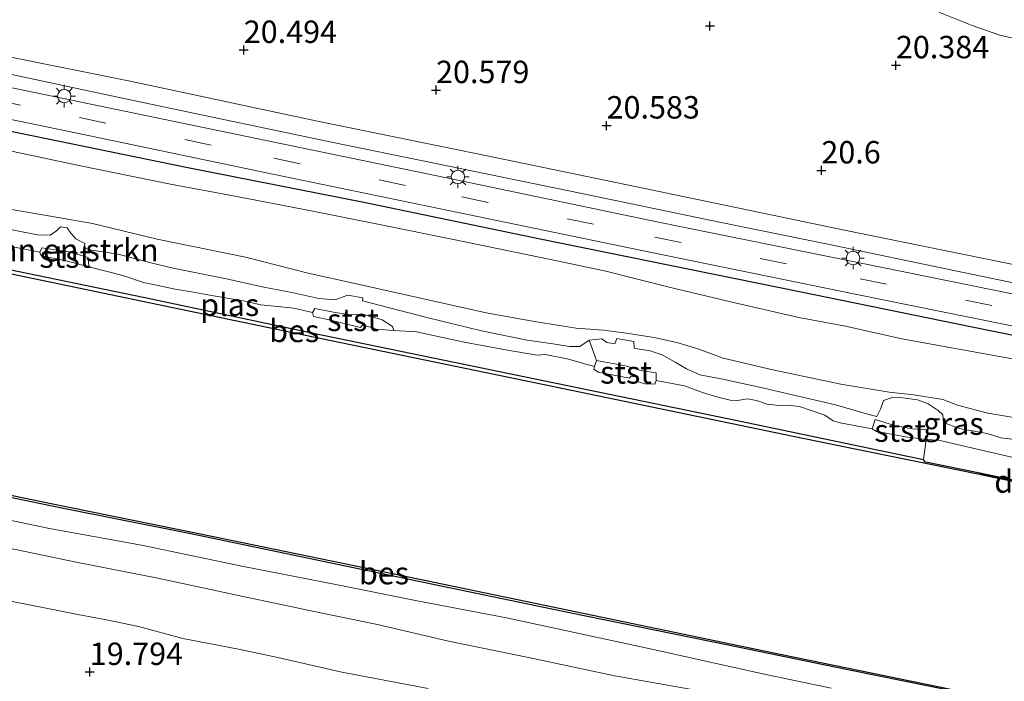
# Model space of a CAD drawing. Units: metres. Extents: x 149991 to 160010, y 387498 to 393750.
# Drawn here: x 153935 to 154045, y 389507 to 389581 of the extents above; entities that cross this region are included whole.
import ezdxf
from ezdxf.enums import TextEntityAlignment as Align

# ---------------------------------------------------------------- set-up
doc = ezdxf.new("R2010")
doc.units = ezdxf.units.M
doc.linetypes.add('VW-3-9_STREEP', pattern=[12, 3, -9])
doc.layers.get('0').update_dxf_attribs({"lineweight": 25})
for name, color, linetype, lineweight in [('B-ME-GC-DAMWAND-L-B1', 10, 'Continuous', 25), ('B-ME-GR-BOMENRIJ-L-B1', 10, 'Continuous', 25), ('B-ME-GR-BOMENSTRUIKEN-GV-B6', 93, 'Continuous', 18), ('B-ME-GR-BOOM-GV-B6', 93, 'Continuous', 18), ('B-ME-GR-STRUIKEN-GV-B6', 93, 'Continuous', 18), ('B-ME-GW-HOOGTEPUNT-S-B1', 10, 'Continuous', 25), ('B-ME-GW-KRUINLIJN-L-B1', 93, 'Continuous', 18), ('B-ME-GW-TEENLIJN-L-B1', 93, 'Continuous', 18), ('B-ME-IE-GRASLAND-GV-B6', 93, 'Continuous', 18), ('B-ME-IE-MEUBILAIR_WEGMEUBILAIR-LICHTMAST-S-B1', 8, 'Continuous', 18), ('B-ME-OB-BEKLEDING-GV-B6', 253, 'Continuous', 18), ('B-ME-OB-BESCHOEIING-GV-B6', 10, 'Continuous', 25), ('B-ME-OB-WATERLIJN-L-B1', 133, 'OB-WATERLIJN', 18), ('B-ME-OG-WATER-GV-B6', 153, 'Continuous', 18), ('B-ME-VH-VERH_SOORT-BITUMEN-GV-B6', 8, 'IE-TERREINAFSCHEIDING-NATUURLIJK-HOUTWAL', 18), ('B-ME-VH-VERH_SOORT-HALF_VERHARDING-GV-B6', 8, 'IE-TERREINAFSCHEIDING-NATUURLIJK-HOUTWAL', 18), ('B-ME-VW-MARKERING-39STREEP-015-L-B1', 255, 'VW-3-9_STREEP', 18)]:
    doc.layers.add(name, color=color, linetype=linetype, lineweight=lineweight)
doc.styles.add('NLCS-ISO', font='NLCS-ISO.TTF')
doc.linetypes.add('IE-TERREINAFSCHEIDING-NATUURLIJK-HOUTWAL', pattern='A,7,-1.5,[67,NLCS.SHX,S=0.75,R=45,X=0,Y=0],-1.5,7,-1.5,[70,NLCS.SHX,S=0.75,R=0,X=0,Y=0],-1.5', length=20)
doc.linetypes.add('OB-WATERLIJN', pattern='A,10,[32,NLCS.SHX,S=2,R=0,X=0,Y=0],-12', length=22)

# ---------------------------------------------------------------- blocks, each defined once
blk = doc.blocks.new('hoogtepunt')
for p, q in [((-0.5, 0), (0.5, 0)), ((0, 0.5), (0, -0.5))]:
    blk.add_line(p, q)
blk = doc.blocks.new('lantaarnpaal')
for p, q in [((0, 0.75), (0, 1.25)), ((-0.75, 0), (-1.25, 0)), ((-0.88, 0.88), (-0.53, 0.53)), ((0.53, 0.53), (0.88, 0.88)), ((0.75, 0), (1.25, 0)), ((-0.53, -0.53), (-0.88, -0.88)), ((0, -0.75), (0, -1.25)), ((0.53, -0.53), (0.88, -0.88))]:
    blk.add_line(p, q)
blk.add_circle((0, 0), 0.75)

msp = doc.modelspace()

# ---------------------------------------------------------------- linework, layer by layer
at = {"layer": 'B-ME-GC-DAMWAND-L-B1'}
msp.add_line((154050.15, 389528.32, 15.37), (154042.04, 389530.04, 15.35), dxfattribs=at)
at = {"layer": 'B-ME-GR-BOMENRIJ-L-B1'}
msp.add_polyline3d([(153884.06, 389578.62, 20.32), (153894.76, 389576.43, 20.33), (153914.21, 389572.36, 20.25), (153933.35, 389568.36, 20.31), (153953.66, 389564.2, 20.31), (153973.31, 389560.34, 20.36), (153993, 389556.25, 20.43), (154021.93, 389550.38, 20.44), (154041.21, 389546.44, 20.38), (154060.81, 389542.44, 20.36), (154080.38, 389538.4, 20.44), (154100.12, 389534.35, 20.43), (154119.72, 389530.29, 20.45), (154141.07, 389525.91, 20.41), (154151.43, 389523.81, 20.42), (154170.76, 389519.84, 20.44), (154190.37, 389515.98, 20.51), (154208.95, 389512.28, 20.53), (154228.12, 389508.59, 20.75), (154242.78, 389505.82, 20.73)], dxfattribs=at)
at = {"layer": 'B-ME-GR-BOMENSTRUIKEN-GV-B6'}
for points in [[(153933.48, 389566.13, 19.99), (153941.7, 389564.38, 19.97), (153951.74, 389562.33, 19.96), (153958.54, 389561.06, 20), (153967.44, 389559.36, 20.04), (153975.63, 389557.72, 20.15), (153984.96, 389555.84, 20.11), (153995.04, 389553.76, 20.06), (154000.3, 389552.64, 20.04), (154007.37, 389550.86, 19.98), (154014.07, 389549.26, 19.93), (154021.86, 389547.46, 19.91), (154027.05, 389546.48, 19.92), (154033.35, 389545.09, 19.92), (154039.94, 389543.88, 19.92), (154048.14, 389542.39, 19.81)], [(153933.14, 389559.67, 16.87), (153939.19, 389558.63, 16.95), (153943.04, 389557.94, 17.04), (153950.26, 389556.19, 16.92), (153960.11, 389554.21, 16.85), (153967.09, 389552.41, 16.87), (153972.5, 389551.21, 16.88), (153980.31, 389549.46, 16.86), (153986.97, 389547.99, 16.86), (153992.35, 389547.03, 16.88), (153997, 389546.29, 16.88), (154000.05, 389546.05, 16.94), (154002.62, 389545.72, 17.05), (154005.7, 389545.24, 17.08), (154008.24, 389544.68, 17.08), (154010.59, 389543.97, 17.06), (154013.41, 389542.91, 16.95), (154018.97, 389541.64, 16.92), (154026.54, 389540.01, 16.92), (154031.92, 389539.12, 16.94), (154034.7, 389538.85, 17.06), (154037.91, 389538.3, 17.13), (154039.58, 389537.69, 17.17), (154042.93, 389536.78, 16.95), (154047.83, 389535.99, 16.94)], [(154047.83, 389535.99, 16.94), (154042.93, 389536.78, 16.95), (154039.58, 389537.69, 17.17), (154037.91, 389538.3, 17.13), (154034.7, 389538.85, 17.06), (154031.92, 389539.12, 16.94), (154026.54, 389540.01, 16.92), (154018.97, 389541.64, 16.92), (154013.41, 389542.91, 16.95), (154010.59, 389543.97, 17.06), (154008.24, 389544.68, 17.08), (154005.7, 389545.24, 17.08), (154002.62, 389545.72, 17.05), (154000.05, 389546.05, 16.94), (153997, 389546.29, 16.88), (153992.35, 389547.03, 16.88), (153986.97, 389547.99, 16.86), (153980.31, 389549.46, 16.86), (153972.5, 389551.21, 16.88), (153967.09, 389552.41, 16.87), (153960.11, 389554.21, 16.85), (153950.26, 389556.19, 16.92), (153943.04, 389557.94, 17.04), (153939.19, 389558.63, 16.95), (153933.14, 389559.67, 16.87)], [(153934.06, 389557.23, 16.66), (153936.91, 389556.67, 16.7), (153938.31, 389556.64, 16.7), (153939.01, 389557.14, 16.65), (153939.46, 389557.57, 16.64), (153940.2, 389557.48, 16.62), (153940.63, 389556.87, 16.61), (153941.17, 389556.25, 16.62), (153942.19, 389555.73, 16.62), (153942.12, 389555.19, 16.62), (153942.94, 389554.98, 16.62), (153945.88, 389554.53, 16.7), (153949.56, 389553.56, 16.71), (153952.05, 389552.98, 16.64), (153958, 389551.76, 16.58), (153962.14, 389550.84, 16.48), (153965.29, 389550.24, 16.46), (153968.29, 389549.6, 16.56), (153970.07, 389549.43, 16.61), (153971.52, 389549.96, 16.67), (153973.21, 389549.64, 16.67), (153973.16, 389549.32, 16.67), (153980.35, 389547.47, 16.57), (153986.46, 389545.98, 16.54), (153991.53, 389544.95, 16.51), (153994.66, 389544.49, 16.51), (153996.28, 389544.24, 16.52), (153997.41, 389544.24, 16.63), (153998.47, 389544.95, 16.77), (153999.26, 389542.68, 15.74), (153999.06, 389541.99, 15.05), (153996.02, 389542.85, 15.05), (153993.53, 389543.32, 15.05), (153992.65, 389543.28, 15.05), (153989.35, 389543.81, 15.05), (153984.49, 389544.73, 15.05), (153980.05, 389545.69, 15.05), (153979.21, 389545.86, 15.05), (153976.67, 389546, 15.05), (153976.51, 389546.45, 15.5), (153975.34, 389547.2, 16.07), (153973.07, 389547.86, 16.1), (153972.49, 389547.77, 15.83), (153971.62, 389547.78, 15.73), (153970.12, 389548.02, 15.73), (153967.83, 389548.47, 15.73), (153967.59, 389548.03, 15.05), (153965.51, 389548.52, 15.05), (153963.3, 389548.73, 15.05), (153961.81, 389548.87, 15.05), (153959.83, 389549.31, 15.05), (153956.33, 389549.91, 15.05), (153953.88, 389550.38, 15.05), (153952.25, 389550.61, 15.05), (153950.16, 389551.06, 15.05), (153948.73, 389551.38, 15.05), (153946.41, 389552.13, 15.05), (153942.64, 389553.13, 15.05), (153942.56, 389554.17, 15.71), (153940.38, 389554.78, 15.74), (153937.38, 389555.25, 15.7), (153937.16, 389554.74, 15.05), (153933.23, 389555.54, 15.05)], [(154045.93, 389533.85, 16.53), (154044.38, 389534.05, 16.57), (154042.87, 389534.52, 16.6), (154039.74, 389535.09, 16.65), (154038.01, 389535.77, 16.66), (154037.93, 389536.59, 16.73), (154037.4, 389537.1, 16.81), (154036.28, 389537.85, 16.86), (154035.09, 389538.28, 16.86), (154033.46, 389538.51, 16.88), (154032.27, 389538.55, 16.88), (154031.32, 389538.22, 16.81), (154031, 389537.32, 16.65), (154030.56, 389536.41, 16.64), (154029.65, 389536.66, 16.55), (154025.94, 389537.71, 16.57), (154021.16, 389538.83, 16.62), (154017.94, 389539.57, 16.62), (154013.38, 389540.58, 16.62), (154010.79, 389541.07, 16.61), (154009.31, 389541.74, 16.56), (154008.06, 389542.48, 16.6), (154006.61, 389543.29, 16.7), (154005.26, 389543.76, 16.74), (154004.08, 389543.92, 16.84), (154003.47, 389544.03, 16.86), (154003.43, 389544.8, 16.87), (154001.55, 389545.13, 16.86), (154001.31, 389544.54, 16.83), (154000.44, 389544.68, 16.82), (153999.88, 389545.1, 16.8), (153998.47, 389544.95, 16.77), (153997.41, 389544.24, 16.63), (153996.28, 389544.24, 16.52), (153994.66, 389544.49, 16.51), (153991.53, 389544.95, 16.51), (153986.46, 389545.98, 16.54), (153980.35, 389547.47, 16.57), (153973.16, 389549.32, 16.67), (153973.21, 389549.64, 16.67), (153971.52, 389549.96, 16.67), (153970.07, 389549.43, 16.61), (153968.29, 389549.6, 16.56), (153965.29, 389550.24, 16.46), (153962.14, 389550.84, 16.48), (153958, 389551.76, 16.58), (153952.05, 389552.98, 16.64), (153949.56, 389553.56, 16.71), (153945.88, 389554.53, 16.7), (153942.94, 389554.98, 16.62), (153942.12, 389555.19, 16.62), (153942.19, 389555.73, 16.62), (153941.17, 389556.25, 16.62), (153940.63, 389556.87, 16.61), (153940.2, 389557.48, 16.62), (153939.46, 389557.57, 16.64), (153939.01, 389557.14, 16.65), (153938.31, 389556.64, 16.7), (153936.91, 389556.67, 16.7), (153934.06, 389557.23, 16.66)], [(153928.78, 389525.89, 16.35), (153938.25, 389523.94, 16.38), (153948.49, 389522.06, 16.49), (153959.87, 389519.7, 16.52), (153970.19, 389517.68, 16.44), (153979.28, 389515.86, 16.45), (153989.25, 389513.98, 16.47), (154005.46, 389510.48, 16.43), (154017.67, 389507.78, 16.41), (154025.48, 389506.13, 16.46)], [(154009.72, 389506, 16.71), (154001.31, 389507.49, 16.79), (153991.7, 389509.55, 16.84), (153982.77, 389511.37, 16.83), (153974.83, 389513.22, 16.76), (153968.46, 389514.53, 16.73), (153959.84, 389516.34, 16.8), (153950.32, 389518.39, 16.96), (153941.22, 389520.18, 16.9), (153931.01, 389522.29, 16.81)], [(153931.01, 389522.29, 16.81), (153941.22, 389520.18, 16.9), (153950.32, 389518.39, 16.96), (153959.84, 389516.34, 16.8), (153968.46, 389514.53, 16.73), (153974.83, 389513.22, 16.76), (153982.77, 389511.37, 16.83), (153991.7, 389509.55, 16.84), (154001.31, 389507.49, 16.79), (154009.72, 389506, 16.71)], [(153930.19, 389516.53, 19.5), (153937.5, 389515.12, 19.35), (153941.38, 389514.34, 19.28), (153944.58, 389513.73, 19.36), (153948.16, 389513, 19.47), (153953.13, 389511.67, 19.52), (153959.31, 389510.47, 19.56), (153963.7, 389509.53, 19.5), (153970.86, 389507.9, 19.47), (153980.49, 389506.09, 19.39)], [(153980.49, 389506.09, 19.39), (153970.86, 389507.9, 19.47), (153963.7, 389509.53, 19.5), (153959.31, 389510.47, 19.56), (153953.13, 389511.67, 19.52), (153948.16, 389513, 19.47), (153944.58, 389513.73, 19.36), (153941.38, 389514.34, 19.28), (153937.5, 389515.12, 19.35), (153930.19, 389516.53, 19.5)]]:
    msp.add_polyline3d(points, dxfattribs=at)
at = {"layer": 'B-ME-GR-BOOM-GV-B6'}
for points in [[(154049.75, 389577.7, 20.13), (154044.29, 389578.96, 20.1), (154041.19, 389580.02, 20.05), (154037.48, 389581.52, 20.03)], [(154037.48, 389581.52, 20.03), (154041.19, 389580.02, 20.05), (154044.29, 389578.96, 20.1), (154049.75, 389577.7, 20.13)], [(154139.55, 389534.01, 20.49), (154121.71, 389537.72, 20.49), (154103.84, 389541.33, 20.48), (154084.94, 389545.3, 20.43), (154063.39, 389549.75, 20.41), (154044.69, 389553.6, 20.4), (154026.78, 389557.25, 20.4), (154004.47, 389561.88, 20.38), (153987.08, 389565.5, 20.38), (153967.97, 389569.41, 20.36), (153947.22, 389573.83, 20.34), (153933.54, 389576.58, 20.26)]]:
    msp.add_polyline3d(points, dxfattribs=at)
at = {"layer": 'B-ME-GR-STRUIKEN-GV-B6'}
for points in [[(153923.98, 389529.44, 15.49), (153939.25, 389526.29, 15.49), (153953.83, 389523.37, 15.49), (153967.16, 389520.59, 15.49), (153981.05, 389517.69, 15.49), (153996.25, 389514.53, 15.49), (154013.77, 389510.94, 15.44), (154027.31, 389508.18, 15.44), (154039.84, 389505.66, 15.16)], [(154025.48, 389506.13, 16.46), (154017.67, 389507.78, 16.41), (154005.46, 389510.48, 16.43), (153989.25, 389513.98, 16.47), (153979.28, 389515.86, 16.45), (153970.19, 389517.68, 16.44), (153959.87, 389519.7, 16.52), (153948.49, 389522.06, 16.49), (153938.25, 389523.94, 16.38), (153928.78, 389525.89, 16.35)]]:
    msp.add_polyline3d(points, dxfattribs=at)
at = {"layer": 'B-ME-GW-KRUINLIJN-L-B1'}
for points in [[(154049.75, 389577.7, 20.13), (154044.29, 389578.96, 20.1), (154041.19, 389580.02, 20.05), (154037.48, 389581.52, 20.03)], [(154048.14, 389542.39, 19.81), (154039.94, 389543.88, 19.92), (154033.35, 389545.09, 19.92), (154027.05, 389546.48, 19.92), (154021.86, 389547.46, 19.91), (154014.07, 389549.26, 19.93), (154007.37, 389550.86, 19.98), (154000.3, 389552.64, 20.04), (153995.04, 389553.76, 20.06), (153984.96, 389555.84, 20.11), (153975.63, 389557.72, 20.15), (153967.44, 389559.36, 20.04), (153958.54, 389561.06, 20), (153951.74, 389562.33, 19.96), (153941.7, 389564.38, 19.97), (153933.48, 389566.13, 19.99)], [(153934.06, 389557.23, 16.66), (153936.91, 389556.67, 16.7), (153938.31, 389556.64, 16.7), (153939.01, 389557.14, 16.65), (153939.46, 389557.57, 16.64), (153940.2, 389557.48, 16.62), (153940.63, 389556.87, 16.61), (153941.17, 389556.25, 16.62), (153942.19, 389555.73, 16.62), (153942.12, 389555.19, 16.62), (153942.94, 389554.98, 16.62), (153945.88, 389554.53, 16.7), (153949.56, 389553.56, 16.71), (153952.05, 389552.98, 16.64), (153958, 389551.76, 16.58), (153962.14, 389550.84, 16.48), (153965.29, 389550.24, 16.46), (153968.29, 389549.6, 16.56), (153970.07, 389549.43, 16.61), (153971.52, 389549.96, 16.67), (153973.21, 389549.64, 16.67), (153973.16, 389549.32, 16.67), (153980.35, 389547.47, 16.57), (153986.46, 389545.98, 16.54), (153991.53, 389544.95, 16.51), (153994.66, 389544.49, 16.51), (153996.28, 389544.24, 16.52), (153997.41, 389544.24, 16.63), (153998.47, 389544.95, 16.77)], [(153998.47, 389544.95, 16.77), (153999.88, 389545.1, 16.8), (154000.44, 389544.68, 16.82), (154001.31, 389544.54, 16.83), (154001.55, 389545.13, 16.86), (154003.43, 389544.8, 16.87), (154003.47, 389544.03, 16.86), (154004.08, 389543.92, 16.84), (154005.26, 389543.76, 16.74), (154006.61, 389543.29, 16.7), (154008.06, 389542.48, 16.6), (154009.31, 389541.74, 16.56), (154010.79, 389541.07, 16.61), (154013.38, 389540.58, 16.62), (154017.94, 389539.57, 16.62), (154021.16, 389538.83, 16.62), (154025.94, 389537.71, 16.57), (154029.65, 389536.66, 16.55), (154030.56, 389536.41, 16.64), (154031, 389537.32, 16.65), (154031.32, 389538.22, 16.81), (154032.27, 389538.55, 16.88), (154033.46, 389538.51, 16.88), (154035.09, 389538.28, 16.86), (154036.28, 389537.85, 16.86), (154037.4, 389537.1, 16.81), (154037.93, 389536.59, 16.73), (154038.01, 389535.77, 16.66), (154039.74, 389535.09, 16.65), (154042.87, 389534.52, 16.6), (154044.38, 389534.05, 16.57), (154045.93, 389533.85, 16.53)], [(154025.48, 389506.13, 16.46), (154017.67, 389507.78, 16.41), (154005.46, 389510.48, 16.43), (153989.25, 389513.98, 16.47), (153979.28, 389515.86, 16.45), (153970.19, 389517.68, 16.44), (153959.87, 389519.7, 16.52), (153948.49, 389522.06, 16.49), (153938.25, 389523.94, 16.38), (153928.78, 389525.89, 16.35)], [(153980.49, 389506.09, 19.39), (153970.86, 389507.9, 19.47), (153963.7, 389509.53, 19.5), (153959.31, 389510.47, 19.56), (153953.13, 389511.67, 19.52), (153948.16, 389513, 19.47), (153944.58, 389513.73, 19.36), (153941.38, 389514.34, 19.28), (153937.5, 389515.12, 19.35), (153930.19, 389516.53, 19.5)]]:
    msp.add_polyline3d(points, dxfattribs=at)
at = {"layer": 'B-ME-GW-TEENLIJN-L-B1'}
for points in [[(154047.83, 389535.99, 16.94), (154042.93, 389536.78, 16.95), (154039.58, 389537.69, 17.17), (154037.91, 389538.3, 17.13), (154034.7, 389538.85, 17.06), (154031.92, 389539.12, 16.94), (154026.54, 389540.01, 16.92), (154018.97, 389541.64, 16.92), (154013.41, 389542.91, 16.95), (154010.59, 389543.97, 17.06), (154008.24, 389544.68, 17.08), (154005.7, 389545.24, 17.08), (154002.62, 389545.72, 17.05), (154000.05, 389546.05, 16.94), (153997, 389546.29, 16.88), (153992.35, 389547.03, 16.88), (153986.97, 389547.99, 16.86), (153980.31, 389549.46, 16.86), (153972.5, 389551.21, 16.88), (153967.09, 389552.41, 16.87), (153960.11, 389554.21, 16.85), (153950.26, 389556.19, 16.92), (153943.04, 389557.94, 17.04), (153939.19, 389558.63, 16.95), (153933.14, 389559.67, 16.87)], [(154036.06, 389533.87, 15.05), (154037.44, 389533.78, 15.37), (154051.54, 389530.5, 15.37), (154067.28, 389527.12, 15.34), (154068.86, 389526.85, 15.33), (154071.16, 389526.36, 14.99)], [(154009.72, 389506, 16.71), (154001.31, 389507.49, 16.79), (153991.7, 389509.55, 16.84), (153982.77, 389511.37, 16.83), (153974.83, 389513.22, 16.76), (153968.46, 389514.53, 16.73), (153959.84, 389516.34, 16.8), (153950.32, 389518.39, 16.96), (153941.22, 389520.18, 16.9), (153931.01, 389522.29, 16.81)]]:
    msp.add_polyline3d(points, dxfattribs=at)
at = {"layer": 'B-ME-IE-GRASLAND-GV-B6'}
for points in [[(153884.32, 389579.79, 20.34), (153941.14, 389568.04, 20.34)], [(154240.7, 389512.24, 20.71), (154243.01, 389508.86, 20.73), (154237.61, 389509.8, 20.58), (154203.03, 389516.45, 20.49), (154167.95, 389523.6, 20.35), (154134.38, 389530.45, 20.29), (154118.41, 389535.22, 20.56), (154096.43, 389539.72, 20.56), (154072.68, 389544.58, 20.56), (154050.99, 389549.01, 20.48), (154028.63, 389553.55, 20.53), (154006.21, 389558.08, 20.51), (153984.51, 389562.62, 20.55), (153963.32, 389567, 20.46), (153940.7, 389571.7, 20.4), (153927.9, 389574.34, 20.41)], [(153932.24, 389574.92, 20.22), (153946.19, 389571.95, 20.3), (153956.44, 389569.8, 20.32), (153969.88, 389566.98, 20.32), (153983, 389564.29, 20.39), (153997.44, 389561.32, 20.41), (154013.02, 389558.08, 20.45), (154025.09, 389555.64, 20.44), (154039.33, 389552.66, 20.4), (154056, 389549.21, 20.4), (154070.58, 389546.21, 20.41), (154084.26, 389543.39, 20.43), (154099.09, 389540.26, 20.46), (154114.25, 389537.21, 20.47), (154128.99, 389534.14, 20.47), (154139.54, 389531.94, 20.47)], [(153941.14, 389568.04, 20.34), (153963.15, 389563.46, 20.39), (153983.64, 389559.2, 20.48), (154005.42, 389554.7, 20.43), (154028.32, 389550.02, 20.46), (154050.38, 389545.56, 20.4), (154072.07, 389541.13, 20.49), (154096.38, 389536.16, 20.49), (154116.65, 389532.05, 20.5), (154133.98, 389528.49, 20.29)], [(154048.14, 389542.39, 19.81), (154039.94, 389543.88, 19.92), (154033.35, 389545.09, 19.92), (154027.05, 389546.48, 19.92), (154021.86, 389547.46, 19.91), (154014.07, 389549.26, 19.93), (154007.37, 389550.86, 19.98), (154000.3, 389552.64, 20.04), (153995.04, 389553.76, 20.06), (153984.96, 389555.84, 20.11), (153975.63, 389557.72, 20.15), (153967.44, 389559.36, 20.04), (153958.54, 389561.06, 20), (153951.74, 389562.33, 19.96), (153941.7, 389564.38, 19.97), (153933.48, 389566.13, 19.99)], [(153999.26, 389542.68, 15.74), (153998.47, 389544.95, 16.77), (153999.88, 389545.1, 16.8), (154000.44, 389544.68, 16.82), (154001.31, 389544.54, 16.83), (154001.55, 389545.13, 16.86), (154003.43, 389544.8, 16.87), (154003.47, 389544.03, 16.86), (154004.08, 389543.92, 16.84), (154005.26, 389543.76, 16.74), (154006.61, 389543.29, 16.7), (154008.06, 389542.48, 16.6), (154009.31, 389541.74, 16.56), (154010.79, 389541.07, 16.61), (154013.38, 389540.58, 16.62), (154017.94, 389539.57, 16.62), (154021.16, 389538.83, 16.62), (154025.94, 389537.71, 16.57), (154029.65, 389536.66, 16.55), (154030.56, 389536.41, 16.64), (154031, 389537.32, 16.65), (154031.32, 389538.22, 16.81), (154032.27, 389538.55, 16.88), (154033.46, 389538.51, 16.88), (154035.09, 389538.28, 16.86), (154036.28, 389537.85, 16.86), (154037.4, 389537.1, 16.81), (154037.93, 389536.59, 16.73), (154038.01, 389535.77, 16.66), (154039.74, 389535.09, 16.65), (154042.87, 389534.52, 16.6), (154044.38, 389534.05, 16.57), (154045.93, 389533.85, 16.53)], [(154051.54, 389530.5, 15.37), (154037.44, 389533.78, 15.37), (154036.06, 389533.87, 15.05), (154036.26, 389534.25, 15.05), (154036.24, 389534.95, 15.77), (154034.53, 389535.04, 15.84), (154032.54, 389535.41, 15.97), (154030.36, 389536.07, 15.99), (154030.04, 389535.06, 15.05), (154026.48, 389535.7, 15.05), (154025.7, 389535.93, 15.05), (154024.77, 389536.58, 15.05), (154023.11, 389537.14, 15.05), (154022.05, 389537.49, 15.05), (154020.8, 389537.7, 15.05), (154019.66, 389537.64, 15.05), (154018.32, 389537.78, 15.05), (154017.15, 389538.19, 15.05), (154016.08, 389538.4, 15.05), (154015.03, 389538.2, 15.05), (154014.21, 389538.25, 15.05), (154012.81, 389538.56, 15.05), (154011.09, 389539.1, 15.05), (154009.09, 389539.85, 15.05), (154005.93, 389540.45, 15.05), (154005.92, 389541.3, 15.71), (154004.2, 389541.56, 15.74), (154002.53, 389542.07, 15.74), (153999.26, 389542.68, 15.74)], [(154071.16, 389526.36, 14.99), (154069.64, 389525.87, 15.06), (154069.48, 389524.63, 15.06), (154069.45, 389524.36, 15.38), (154062, 389525.89, 15.38), (154058.96, 389526.56, 15.34), (154059.17, 389527.54, 15.4), (154057.38, 389528.68, 15.47), (154053.13, 389530.02, 15.58), (154049.7, 389530.49, 15.58), (154048.03, 389530.14, 15.37), (154047.74, 389528.94, 15.37), (154042.06, 389530.14, 15.35), (154035.84, 389531.41, 15.29), (154035.78, 389531.61, 15.06), (154036.06, 389533.87, 15.05), (154037.44, 389533.78, 15.37), (154051.54, 389530.5, 15.37), (154067.28, 389527.12, 15.34), (154068.86, 389526.85, 15.33), (154071.16, 389526.36, 14.99)]]:
    msp.add_polyline3d(points, dxfattribs=at)
at = {"layer": 'B-ME-OB-BEKLEDING-GV-B6'}
for points in [[(153942.56, 389554.17, 15.71), (153942.64, 389553.13, 15.05), (153939.93, 389553.83, 15.05), (153937.29, 389554.34, 15.05), (153937.16, 389554.74, 15.05), (153937.38, 389555.25, 15.7), (153940.38, 389554.78, 15.74), (153942.56, 389554.17, 15.71)], [(153971.62, 389547.78, 15.73), (153972.49, 389547.77, 15.83), (153973.07, 389547.86, 16.1), (153975.34, 389547.2, 16.07), (153976.51, 389546.45, 15.5), (153976.67, 389546, 15.05), (153974.68, 389546.16, 15.05), (153973.19, 389546.63, 15.05), (153972.95, 389546.34, 15.05), (153969.45, 389547.2, 15.05), (153967.7, 389547.56, 15.05), (153967.59, 389548.03, 15.05), (153967.83, 389548.47, 15.73), (153970.12, 389548.02, 15.73), (153971.62, 389547.78, 15.73)], [(153999.26, 389542.68, 15.74), (154002.53, 389542.07, 15.74), (154004.2, 389541.56, 15.74), (154005.92, 389541.3, 15.71), (154005.93, 389540.45, 15.05), (154005.78, 389540.02, 15.05), (154004.66, 389540.07, 15.05), (154003.69, 389540.35, 15.05), (154003.8, 389540.82, 15.05), (154003.15, 389540.93, 15.05), (154002.95, 389540.69, 15.05), (153999.45, 389541.36, 15.05), (153998.98, 389541.69, 15.05), (153999.06, 389541.99, 15.05), (153999.26, 389542.68, 15.74)], [(154036.26, 389534.25, 15.05), (154036.06, 389533.87, 15.05), (154033.73, 389534.16, 15.05), (154031.42, 389534.59, 15.05), (154030.51, 389534.76, 15.05), (154030.04, 389535.06, 15.05), (154030.36, 389536.07, 15.99), (154032.54, 389535.41, 15.97), (154034.53, 389535.04, 15.84), (154036.24, 389534.95, 15.77), (154036.26, 389534.25, 15.05)]]:
    msp.add_polyline3d(points, dxfattribs=at)
at = {"layer": 'B-ME-OB-BESCHOEIING-GV-B6'}
for points in [[(154035.78, 389531.61, 15.06), (154035.84, 389531.41, 15.29), (154042.06, 389530.14, 15.35), (154047.74, 389528.94, 15.37), (154049.73, 389528.51, 15.05), (154050.28, 389528.4, 15.05), (154050.23, 389528.2, 15.05), (154042.02, 389529.94, 15.05), (154022.31, 389533.97, 15.06), (153991.45, 389540.37, 15.06), (153968.59, 389545.09, 15.06), (153940.76, 389550.88, 15.06), (153917.72, 389555.69, 15.06), (153895.5, 389560.29, 15.06), (153880.74, 389563.38, 15.05), (153880.79, 389563.61, 15.05), (153899.71, 389559.84, 15.05), (153904.1, 389558.95, 15.06), (153928.35, 389553.94, 15.06), (153949.77, 389549.5, 15.06), (153967.34, 389545.79, 15.06), (153991.15, 389540.88, 15.06), (154015.36, 389535.91, 15.06), (154035.78, 389531.61, 15.06)], [(153917.45, 389531.08, 15.06), (153938.03, 389526.81, 15.06), (153954.71, 389523.42, 15.06), (153970.98, 389520.06, 15.06), (153993.32, 389515.43, 15.06), (154019.76, 389509.93, 15.06), (154044.63, 389504.81, 15.06), (154044.59, 389504.56, 15.06), (154040.1, 389505.42, 15.06), (154039.84, 389505.66, 15.16), (154027.31, 389508.18, 15.44), (154013.77, 389510.94, 15.44), (153996.25, 389514.53, 15.49), (153981.05, 389517.69, 15.49), (153967.16, 389520.59, 15.49), (153953.83, 389523.37, 15.49), (153939.25, 389526.29, 15.49), (153923.98, 389529.44, 15.49), (153910.5, 389532.23, 15.49), (153906.45, 389533.18, 15.5), (153906.49, 389533.38, 15.06), (153917.45, 389531.08, 15.06)]]:
    msp.add_polyline3d(points, dxfattribs=at)
at = {"layer": 'B-ME-OB-WATERLIJN-L-B1'}
for points in [[(153880.74, 389563.38, 15.05), (153895.5, 389560.29, 15.06), (153917.72, 389555.69, 15.06), (153940.76, 389550.88, 15.06), (153968.59, 389545.09, 15.06), (153991.45, 389540.37, 15.06), (154022.31, 389533.97, 15.06)], [(154073.42, 389523.31, 15.06), (154061.22, 389525.88, 15.05), (154055.64, 389527.06, 15.05), (154055.69, 389527.25, 15.05), (154056.12, 389527.16, 15.05), (154056.39, 389528.19, 15.05), (154050, 389529.65, 15.05), (154049.73, 389528.51, 15.05), (154050.28, 389528.4, 15.05), (154050.23, 389528.2, 15.05), (154042.02, 389529.94, 15.05), (154022.31, 389533.97, 15.06)], [(153917.45, 389531.08, 15.06), (153938.03, 389526.81, 15.06), (153954.71, 389523.42, 15.06), (153970.98, 389520.06, 15.06), (153993.32, 389515.43, 15.06), (154019.76, 389509.93, 15.06), (154044.63, 389504.81, 15.06), (154044.59, 389504.56, 15.06), (154040.1, 389505.42, 15.06)]]:
    msp.add_polyline3d(points, dxfattribs=at)
at = {"layer": 'B-ME-OG-WATER-GV-B6'}
for points in [[(153917.72, 389555.69, 15.06), (153940.76, 389550.88, 15.06), (153968.59, 389545.09, 15.06), (153991.45, 389540.37, 15.06), (154022.31, 389533.97, 15.06)], [(153933.23, 389555.54, 15.05), (153937.16, 389554.74, 15.05), (153937.29, 389554.34, 15.05), (153939.93, 389553.83, 15.05), (153942.64, 389553.13, 15.05), (153946.41, 389552.13, 15.05), (153948.73, 389551.38, 15.05), (153950.16, 389551.06, 15.05), (153952.25, 389550.61, 15.05), (153953.88, 389550.38, 15.05), (153956.33, 389549.91, 15.05), (153959.83, 389549.31, 15.05), (153961.81, 389548.87, 15.05), (153963.3, 389548.73, 15.05), (153965.51, 389548.52, 15.05), (153967.59, 389548.03, 15.05), (153967.7, 389547.56, 15.05), (153969.45, 389547.2, 15.05), (153972.95, 389546.34, 15.05), (153973.19, 389546.63, 15.05), (153974.68, 389546.16, 15.05), (153976.67, 389546, 15.05), (153979.21, 389545.86, 15.05), (153980.05, 389545.69, 15.05), (153984.49, 389544.73, 15.05), (153989.35, 389543.81, 15.05), (153992.65, 389543.28, 15.05), (153993.53, 389543.32, 15.05), (153996.02, 389542.85, 15.05), (153999.06, 389541.99, 15.05), (153998.98, 389541.69, 15.05), (153999.45, 389541.36, 15.05), (154002.95, 389540.69, 15.05), (154003.15, 389540.93, 15.05), (154003.8, 389540.82, 15.05), (154003.69, 389540.35, 15.05), (154004.66, 389540.07, 15.05), (154005.78, 389540.02, 15.05), (154005.93, 389540.45, 15.05), (154009.09, 389539.85, 15.05), (154011.09, 389539.1, 15.05), (154012.81, 389538.56, 15.05), (154014.21, 389538.25, 15.05), (154015.03, 389538.2, 15.05), (154016.08, 389538.4, 15.05), (154017.15, 389538.19, 15.05), (154018.32, 389537.78, 15.05), (154019.66, 389537.64, 15.05), (154020.8, 389537.7, 15.05), (154022.05, 389537.49, 15.05), (154023.11, 389537.14, 15.05), (154024.77, 389536.58, 15.05), (154025.7, 389535.93, 15.05), (154026.48, 389535.7, 15.05), (154030.04, 389535.06, 15.05), (154030.51, 389534.76, 15.05), (154031.42, 389534.59, 15.05), (154033.73, 389534.16, 15.05), (154036.06, 389533.87, 15.05), (154035.78, 389531.61, 15.06), (154015.36, 389535.91, 15.06), (153991.15, 389540.88, 15.06), (153967.34, 389545.79, 15.06), (153949.77, 389549.5, 15.06), (153928.35, 389553.94, 15.06)], [(154022.31, 389533.97, 15.06), (154042.02, 389529.94, 15.05), (154050.23, 389528.2, 15.05), (154050.28, 389528.4, 15.05), (154049.73, 389528.51, 15.05), (154050, 389529.65, 15.05), (154056.39, 389528.19, 15.05), (154056.12, 389527.16, 15.05), (154055.69, 389527.25, 15.05), (154055.64, 389527.06, 15.05), (154061.22, 389525.88, 15.05), (154073.42, 389523.31, 15.06), (154100.18, 389517.75, 15.06), (154123.89, 389512.82, 15.06), (154150.5, 389507.26, 15.06)], [(154146.17, 389483.7, 15.06), (154128.61, 389487.33, 15.06), (154107.11, 389491.75, 15.06), (154081.57, 389497.05, 15.06), (154063.88, 389500.71, 15.06), (154051.75, 389503.35, 15.06), (154051.66, 389502.92, 15.06), (154055.92, 389502.06, 15.06), (154055.65, 389500.75, 15.06), (154051.33, 389501.7, 15.06), (154048.22, 389502.34, 15.06), (154044.21, 389503.15, 15.06), (154039.8, 389503.97, 15.06), (154040.1, 389505.42, 15.06), (154044.59, 389504.56, 15.06), (154044.63, 389504.81, 15.06), (154019.76, 389509.93, 15.06), (153993.32, 389515.43, 15.06), (153970.98, 389520.06, 15.06), (153954.71, 389523.42, 15.06), (153938.03, 389526.81, 15.06), (153917.45, 389531.08, 15.06)]]:
    msp.add_polyline3d(points, dxfattribs=at)
at = {"layer": 'B-ME-VH-VERH_SOORT-BITUMEN-GV-B6'}
for points in [[(154133.98, 389528.49, 20.29), (154116.65, 389532.05, 20.5), (154096.38, 389536.16, 20.49), (154072.07, 389541.13, 20.49), (154050.38, 389545.56, 20.4), (154028.32, 389550.02, 20.46), (154005.42, 389554.7, 20.43), (153983.64, 389559.2, 20.48), (153963.15, 389563.46, 20.39), (153941.14, 389568.04, 20.34), (153884.32, 389579.79, 20.34)], [(153927.9, 389574.34, 20.41), (153940.7, 389571.7, 20.4), (153963.32, 389567, 20.46), (153984.51, 389562.62, 20.55), (154006.21, 389558.08, 20.51), (154028.63, 389553.55, 20.53), (154050.99, 389549.01, 20.48), (154072.68, 389544.58, 20.56), (154096.43, 389539.72, 20.56), (154118.41, 389535.22, 20.56), (154134.38, 389530.45, 20.29)]]:
    msp.add_polyline3d(points, dxfattribs=at)
at = {"layer": 'B-ME-VH-VERH_SOORT-HALF_VERHARDING-GV-B6'}
for points in [[(153933.54, 389576.58, 20.26), (153947.22, 389573.83, 20.34), (153967.97, 389569.41, 20.36), (153987.08, 389565.5, 20.38), (154004.47, 389561.88, 20.38), (154026.78, 389557.25, 20.4), (154044.69, 389553.6, 20.4), (154063.39, 389549.75, 20.41), (154084.94, 389545.3, 20.43), (154103.84, 389541.33, 20.48), (154121.71, 389537.72, 20.49), (154139.55, 389534.01, 20.49), (154156.52, 389530.86, 20.56), (154170.56, 389528.06, 20.56), (154186.26, 389524.87, 20.66), (154204.3, 389521.14, 20.71), (154227.42, 389516.47, 20.71), (154234.88, 389515.3, 20.71), (154238.76, 389514.68, 20.71)], [(154139.54, 389531.94, 20.47), (154128.99, 389534.14, 20.47), (154114.25, 389537.21, 20.47), (154099.09, 389540.26, 20.46), (154084.26, 389543.39, 20.43), (154070.58, 389546.21, 20.41), (154056, 389549.21, 20.4), (154039.33, 389552.66, 20.4), (154025.09, 389555.64, 20.44), (154013.02, 389558.08, 20.45), (153997.44, 389561.32, 20.41), (153983, 389564.29, 20.39), (153969.88, 389566.98, 20.32), (153956.44, 389569.8, 20.32), (153946.19, 389571.95, 20.3), (153932.24, 389574.92, 20.22)]]:
    msp.add_polyline3d(points, dxfattribs=at)
at = {"layer": 'B-ME-VW-MARKERING-39STREEP-015-L-B1'}
for p, q in [((153920.32, 389574.17, 20.36), (153941.59, 389569.76, 20.37)), ((153941.59, 389569.76, 20.37), (153963.26, 389565.22, 20.42)), ((153963.26, 389565.22, 20.42), (153984.24, 389560.91, 20.52)), ((153984.24, 389560.91, 20.52), (154005.79, 389556.43, 20.47)), ((154005.79, 389556.43, 20.47), (154028.7, 389551.77, 20.5)), ((154028.7, 389551.77, 20.5), (154051.03, 389547.27, 20.44))]:
    msp.add_line(p, q, dxfattribs=at)

# ---------------------------------------------------------------- block references
at = {"layer": 'B-ME-GW-HOOGTEPUNT-S-B1', "rotation": 90}
for p in [(154011.93, 389579.98, 20.38), (154011.93, 389579.98, 20.38), (153959.91, 389577.3, 20.49), (153959.91, 389577.3, 20.49), (154032.69, 389575.59, 20.38), (154032.69, 389575.59, 20.38), (153981.37, 389572.82, 20.58), (153981.37, 389572.82, 20.58), (154000.4, 389568.87, 20.58), (154000.4, 389568.87, 20.58), (154024.37, 389563.86, 20.6), (154024.37, 389563.86, 20.6), (153942.73, 389507.93, 19.79), (153942.73, 389507.93, 19.79)]:
    msp.add_blockref('hoogtepunt', p, dxfattribs=at)
at = {"layer": 'B-ME-IE-MEUBILAIR_WEGMEUBILAIR-LICHTMAST-S-B1', "rotation": 90}
for p in [(153939.88, 389572.15, 20.4), (153983.81, 389563.14, 20.52), (154027.91, 389554.09, 20.53)]:
    msp.add_blockref('lantaarnpaal', p, dxfattribs=at)

# ---------------------------------------------------------------- texts
at = {"layer": 'B-ME-GC-DAMWAND-L-B1', "ltscale": 0.2, "style": 'NLCS-ISO'}
msp.add_text('dw', height=2.5, dxfattribs=at).set_placement((154046.09, 389529.18), align=Align.MIDDLE_CENTER)
at = {"layer": 'B-ME-GR-BOMENSTRUIKEN-GV-B6', "ltscale": 0.2, "style": 'NLCS-ISO'}
msp.add_text('bmn en strkn', height=2.5, dxfattribs=at).set_placement((153939.91, 389554.99), align=Align.MIDDLE_CENTER)
at = {"layer": 'B-ME-GW-HOOGTEPUNT-S-B1', "ltscale": 0.2, "style": 'NLCS-ISO'}
for s, p in [('20.494', (153959.91, 389577.3, 20.49)), ('20.494', (153959.91, 389577.3, 20.49)), ('20.384', (154032.69, 389575.59, 20.38)), ('20.384', (154032.69, 389575.59, 20.38)), ('20.579', (153981.37, 389572.82, 20.58)), ('20.579', (153981.37, 389572.82, 20.58)), ('20.583', (154000.4, 389568.87, 20.58)), ('20.583', (154000.4, 389568.87, 20.58)), ('20.6', (154024.37, 389563.86, 20.6)), ('20.6', (154024.37, 389563.86, 20.6)), ('19.794', (153942.73, 389507.93, 19.79)), ('19.794', (153942.73, 389507.93, 19.79))]:
    msp.add_text(s, height=2.5, dxfattribs=at).set_placement(p, align=Align.BOTTOM_LEFT)
at = {"layer": 'B-ME-IE-GRASLAND-GV-B6', "ltscale": 0.2, "style": 'NLCS-ISO'}
msp.add_text('gras', height=2.5, dxfattribs=at).set_placement((154039.1, 389535.63), align=Align.MIDDLE_CENTER)
at = {"layer": 'B-ME-OB-BEKLEDING-GV-B6', "ltscale": 0.2, "style": 'NLCS-ISO'}
for p in [(153939.99, 389554.26), (153972.11, 389547.2), (154002.57, 389541.34), (154033.16, 389534.85)]:
    msp.add_text('stst', height=2.5, dxfattribs=at).set_placement(p, align=Align.MIDDLE_CENTER)
at = {"layer": 'B-ME-OB-BESCHOEIING-GV-B6', "ltscale": 0.2, "style": 'NLCS-ISO'}
for p in [(153965.54, 389545.97), (153975.56, 389518.96)]:
    msp.add_text('bes', height=2.5, dxfattribs=at).set_placement(p, align=Align.MIDDLE_CENTER)
at = {"layer": 'B-ME-OG-WATER-GV-B6', "ltscale": 0.2, "style": 'NLCS-ISO'}
msp.add_text('plas', height=2.5, dxfattribs=at).set_placement((153958.34, 389548.88), align=Align.MIDDLE_CENTER)

doc.saveas('drawing.dxf')
